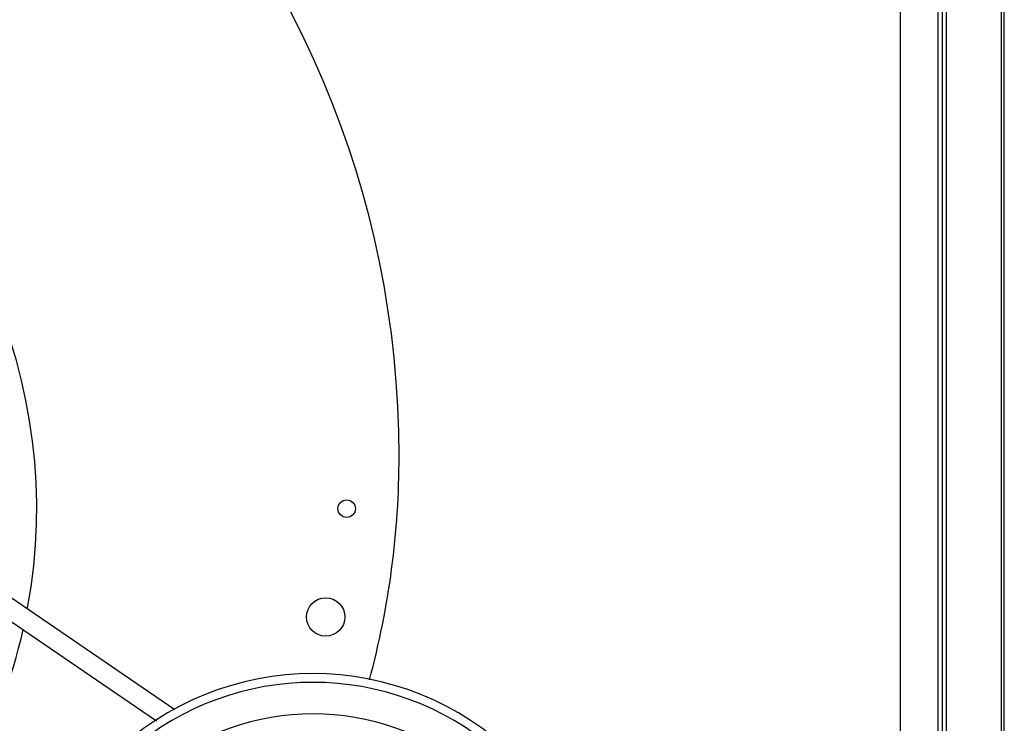
# Model space of a CAD drawing. Units: millimetres. Extents: x 202 to 12189, y 709 to 4746.
# Drawn here: x 3375 to 3657, y 3102 to 3303 of the extents above; entities that cross this region are included whole.
import ezdxf

# ---------------------------------------------------------------- set-up
doc = ezdxf.new("R2010")
doc.units = ezdxf.units.MM
doc.header["$LTSCALE"] = 50
doc.layers.add('7_ALL_ROUNDS', color=7, linetype='Continuous')

# ---------------------------------------------------------------- blocks, each defined once
blk = doc.blocks.new('BLOCO_7.5TR_1')
at = {"layer": '7_ALL_ROUNDS', "color": 7, "linetype": 'Continuous'}
for p, q in [((3626.95, 3464.4), (3626.95, 2944.4)), ((3637.77, 3464.4), (3637.77, 2944.4)), ((3638.95, 3464.4), (3638.95, 2944.4)), ((3640.13, 3464.4), (3640.13, 2944.4)), ((3655.94, 2944.4), (3655.94, 3464.4)), ((3656.77, 2944.4), (3656.77, 3464.4)), ((3292.73, 3192.39), (3419.46, 3105.73)), ((3295.8, 3183.42), (3414.14, 3102.5))]:
    blk.add_line(p, q, dxfattribs=at)
for centre, radius in [((3468.59, 3163.22), 2.5), ((3462.59, 3132.22), 5.5)]:
    blk.add_circle(centre, radius, dxfattribs=at)
for centre, radius, start, end in [((3207.59, 3178.22), 276, 0, 90), ((3222.59, 3163.22), 157.3, 349.585, 58.725), ((3237.59, 3178.22), 246, 344.9111, 0), ((3222.59, 3163.22), 157.3, 315.133, 347.2972), ((3458.95, 3033.49), 82.5, 45.3434, 134.6566), ((3458.95, 3033.49), 80, 49.1506, 130.8494), ((3458.95, 3033.49), 71, 50.4419, 129.5581)]:
    blk.add_arc(centre, radius, start, end, dxfattribs=at)

msp = doc.modelspace()

# ---------------------------------------------------------------- block references
msp.add_blockref('BLOCO_7.5TR_1', (0, 0))

doc.saveas('drawing.dxf')
